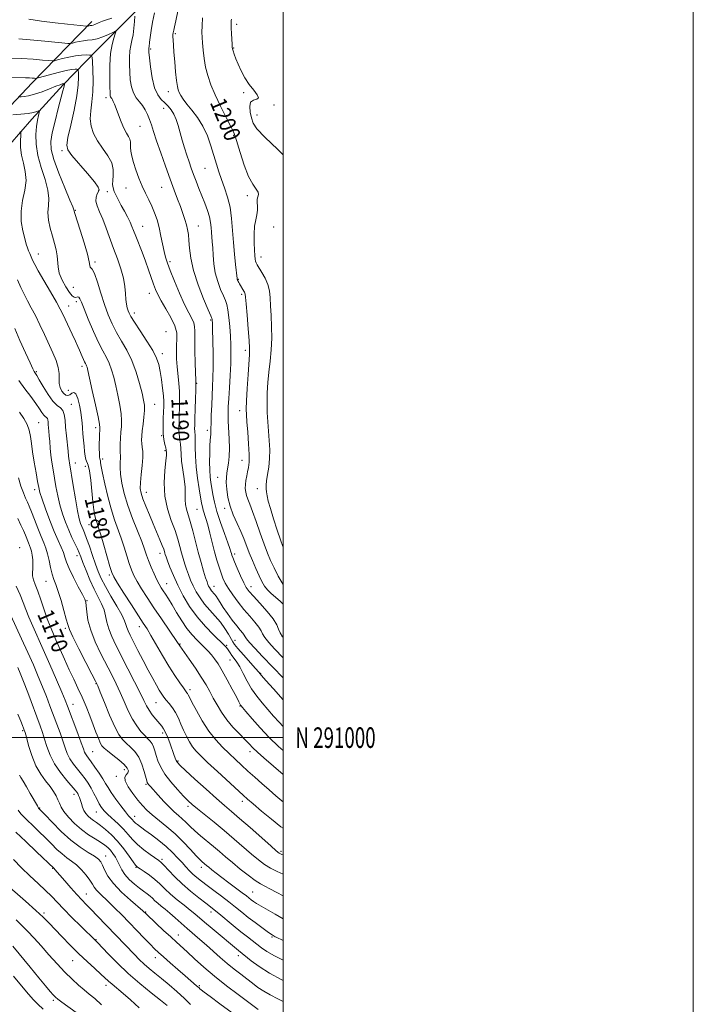
# Model space of a CAD drawing. Extents: x 2067300 to 2070200, y 289800 to 292700.
# Drawn here: x 2069872 to 2070200, y 290870 to 291350 of the extents above; entities that cross this region are included whole.
import ezdxf
from ezdxf.enums import TextEntityAlignment as Align

# ---------------------------------------------------------------- set-up
doc = ezdxf.new("R2010")
doc.units = 0
doc.header["$MEASUREMENT"] = 0
for name, color, linetype, lineweight in [('BREAKLINE DTM HARD', 7, 'Continuous', 0), ('CONTOUR INDEX', 41, 'Continuous', 13), ('CONTOUR INDEX LABEL', 244, 'Continuous', 0), ('CONTOUR INTERMEDIATE', 44, 'Continuous', 0), ('GRID LINE', 7, 'Continuous', 0), ('GRID TEXT', 7, 'Continuous', 0), ('SPOT ELEVATION DTM', 2, 'Continuous', 13)]:
    doc.layers.add(name, color=color, linetype=linetype, lineweight=lineweight)
doc.styles.add('Style-WORKING', font='WORKING.shx')

msp = doc.modelspace()

# ---------------------------------------------------------------- linework, layer by layer
at = {"layer": 'BREAKLINE DTM HARD'}
for points in [[(2069932.17, 291357.84, 1195.02), (2069920.35, 291346.06, 1192.22), (2069909.52, 291335.26, 1190.79), (2069892.78, 291318.08, 1185.83), (2069877.51, 291301.38, 1183.37), (2069861.26, 291282.73, 1179.19)], [(2069906.77, 291348.89, 1194.55), (2069877.72, 291318.94, 1187.48), (2069859.01, 291299.3, 1183.2)]]:
    msp.add_polyline3d(points, dxfattribs=at)
at = {"layer": 'CONTOUR INDEX', "flags": 128}
for points, elevation in [([(2069960.775, 291350.689), (2069960.516, 291346.73), (2069960.429, 291343.704), (2069960.506, 291341.171), (2069960.708, 291338.432), (2069961.017, 291334.965), (2069961.493, 291330.944), (2069962.213, 291326.714), (2069963.263, 291322.51), (2069964.763, 291318.106), (2069966.843, 291313.166), (2069969.507, 291307.573), (2069972.263, 291302.108), (2069974.495, 291297.77), (2069975.795, 291295.137), (2069976.585, 291293.081), (2069979.005, 291284.997), (2069980.978, 291278.948), (2069983.127, 291273.433), (2069985.168, 291269.626), (2069986.819, 291267.282), (2069987.801, 291265.797), (2069987.96, 291264.636), (2069987.646, 291263.531), (2069987.338, 291262.282), (2069987.378, 291260.735), (2069987.572, 291258.924), (2069987.594, 291256.93), (2069987.219, 291254.778), (2069986.631, 291252.26), (2069986.119, 291249.11), (2069985.901, 291245.223), (2069985.924, 291241.127), (2069986.068, 291237.51), (2069986.234, 291234.899), (2069986.408, 291233.179), (2069986.597, 291232.075), (2069986.842, 291231.284), (2069987.313, 291230.393), (2069989.645, 291226.689), (2069991.254, 291223.812), (2069992.588, 291220.71), (2069993.319, 291217.633), (2069993.627, 291214.326), (2069993.821, 291210.409), (2069994.123, 291205.624), (2069994.409, 291200.212), (2069994.47, 291194.539), (2069994.164, 291188.913), (2069993.621, 291183.42), (2069993.037, 291178.089), (2069992.58, 291172.942), (2069992.296, 291167.969), (2069992.205, 291163.152), (2069992.309, 291158.467), (2069992.56, 291153.871), (2069993.241, 291144.774), (2069993.462, 291140.295), (2069993.412, 291135.953), (2069993.008, 291131.844), (2069992.434, 291128.173), (2069991.937, 291125.174), (2069991.71, 291122.972), (2069991.728, 291121.279), (2069991.907, 291119.701), (2069992.209, 291117.837), (2069992.771, 291115.27), (2069993.772, 291111.572), (2069995.299, 291106.577), (2069997.059, 291101.145), (2069998.664, 291096.391), (2069999.854, 291093.096), (2070000, 291092.747)], 1200), ([(2069865.71, 291331.031), (2069872.394, 291330.802), (2069878.145, 291330.479), (2069882.644, 291330.129), (2069885.736, 291329.842), (2069887.452, 291329.702), (2069888.551, 291329.782), (2069889.974, 291330.148), (2069892.411, 291330.818), (2069895.544, 291331.595), (2069898.801, 291332.232), (2069901.688, 291332.547), (2069904.003, 291332.613), (2069905.623, 291332.572), (2069906.495, 291332.421), (2069906.858, 291331.586), (2069907.023, 291329.352), (2069907.218, 291325.281), (2069907.34, 291320.047), (2069907.204, 291314.604), (2069906.719, 291309.716), (2069906.18, 291305.406), (2069905.977, 291301.507), (2069906.433, 291297.861), (2069907.611, 291294.333), (2069909.508, 291290.793), (2069912.007, 291287.155), (2069914.542, 291283.509), (2069916.432, 291279.984), (2069917.201, 291276.71), (2069917.182, 291273.799), (2069916.911, 291271.361), (2069916.84, 291269.435), (2069917.076, 291267.778), (2069917.643, 291266.078), (2069918.545, 291264.08), (2069919.729, 291261.769), (2069921.121, 291259.187), (2069922.632, 291256.413), (2069924.103, 291253.662), (2069925.356, 291251.184), (2069926.293, 291249.097), (2069927.126, 291246.992), (2069928.148, 291244.325), (2069931.225, 291236.49), (2069932.901, 291232.089), (2069934.399, 291227.931), (2069936.803, 291221.007), (2069937.794, 291218.367), (2069938.948, 291215.824), (2069940.593, 291212.811), (2069942.891, 291208.955), (2069945.333, 291204.677), (2069947.236, 291200.592), (2069948.113, 291197.15), (2069948.237, 291194.14), (2069948.073, 291191.182), (2069948.006, 291187.968), (2069948.104, 291184.47), (2069948.355, 291180.729), (2069949.126, 291172.735), (2069949.425, 291168.635), (2069949.539, 291164.581), (2069949.504, 291160.692), (2069949.388, 291157.094), (2069949.259, 291153.892), (2069949.184, 291151.11), (2069949.232, 291148.75), (2069949.44, 291146.769), (2069949.722, 291144.955), (2069949.962, 291143.054), (2069950.09, 291140.824), (2069950.222, 291138.085), (2069950.519, 291134.675), (2069951.077, 291130.549), (2069951.714, 291126.153), (2069952.185, 291122.051), (2069952.329, 291118.675), (2069952.33, 291115.918), (2069952.462, 291113.537), (2069952.938, 291111.255), (2069954.761, 291105.252), (2069955.949, 291100.779), (2069957.244, 291095.61), (2069958.605, 291090.297), (2069959.974, 291085.349), (2069961.229, 291081.108), (2069962.233, 291077.877), (2069962.896, 291075.83), (2069963.323, 291074.639), (2069963.668, 291073.852), (2069964.061, 291073.094), (2069964.536, 291072.313), (2069965.104, 291071.533), (2069966.516, 291069.908), (2069967.316, 291068.876), (2069968.183, 291067.55), (2069969.282, 291065.788), (2069970.817, 291063.438), (2069972.891, 291060.463), (2069975.209, 291057.285), (2069977.377, 291054.442), (2069979.077, 291052.346), (2069980.288, 291050.916), (2069981.064, 291049.947), (2069981.547, 291049.186), (2069982.221, 291048.179), (2069983.656, 291046.424), (2069986.289, 291043.53), (2069990.03, 291039.561), (2070000, 291029.056)], 1190), ([(2069870.504, 291223.012), (2069872.121, 291219.383), (2069873.717, 291216.019), (2069875.398, 291212.785), (2069877.214, 291209.416), (2069879.199, 291205.613), (2069881.362, 291201.193), (2069883.598, 291196.442), (2069887.753, 291187.484), (2069889.35, 291183.668), (2069890.378, 291180.303), (2069890.746, 291177.366), (2069890.77, 291174.8), (2069890.867, 291172.533), (2069891.355, 291170.526), (2069892.161, 291168.852), (2069893.113, 291167.614), (2069894.072, 291166.895), (2069895.023, 291166.705), (2069895.986, 291167.036), (2069896.972, 291167.746), (2069897.97, 291168.172), (2069898.962, 291167.515), (2069899.917, 291165.259), (2069900.755, 291162.006), (2069901.385, 291158.637), (2069901.753, 291155.818), (2069901.96, 291153.359), (2069902.147, 291150.855), (2069902.416, 291148.01), (2069902.729, 291144.976), (2069903.01, 291142.016), (2069903.215, 291139.364), (2069903.428, 291137.144), (2069903.767, 291135.451), (2069904.973, 291132.675), (2069905.641, 291129.924), (2069906.22, 291125.396), (2069907.207, 291114.821), (2069907.696, 291110.946), (2069908.2, 291108.2), (2069908.717, 291106.184), (2069909.275, 291104.435), (2069910.011, 291102.232), (2069911.095, 291098.792), (2069912.6, 291093.703), (2069915.592, 291083.303), (2069916.488, 291080.406), (2069917.469, 291078.275), (2069919.278, 291075.317), (2069922.375, 291070.452), (2069926.089, 291064.653), (2069929.471, 291059.411), (2069931.845, 291055.762), (2069933.642, 291052.943), (2069935.571, 291049.74), (2069941.206, 291040.026), (2069944.336, 291034.806), (2069947.204, 291030.308), (2069949.619, 291026.744), (2069951.424, 291024.202), (2069953.111, 291021.907), (2069953.412, 291021.451), (2069953.694, 291020.899), (2069954.289, 291019.69), (2069955.547, 291017.229), (2069957.708, 291013.172), (2069960.566, 291008.186), (2069963.803, 291003.191), (2069967.142, 290998.914), (2069970.46, 290995.325), (2069973.67, 290992.202), (2069976.729, 290989.333), (2069979.747, 290986.553), (2069982.876, 290983.707), (2069986.219, 290980.688), (2069989.683, 290977.584), (2069993.125, 290974.529), (2069996.401, 290971.666), (2069999.35, 290969.174), (2070000, 290968.662)], 1180), ([(2069870.615, 291106.748), (2069872.168, 291103.492), (2069873.379, 291100.906), (2069874.377, 291098.58), (2069875.872, 291094.825), (2069876.408, 291093.528), (2069876.854, 291092.331), (2069877.256, 291090.862), (2069877.64, 291088.866), (2069877.931, 291086.561), (2069878.034, 291084.286), (2069877.909, 291082.295), (2069877.749, 291080.518), (2069877.805, 291078.801), (2069878.275, 291076.95), (2069879.153, 291074.61), (2069880.377, 291071.388), (2069881.869, 291067.088), (2069883.47, 291062.322), (2069885.001, 291057.898), (2069886.351, 291054.365), (2069887.69, 291051.215), (2069889.255, 291047.677), (2069893.43, 291038.155), (2069895.718, 291033.104), (2069897.911, 291028.484), (2069899.997, 291024.138), (2069901.998, 291019.761), (2069903.924, 291015.154), (2069905.73, 291010.548), (2069907.361, 291006.28), (2069908.767, 291002.635), (2069909.942, 290999.708), (2069910.887, 290997.54), (2069911.678, 290996.082), (2069912.693, 290994.907), (2069914.387, 290993.494), (2069917.009, 290991.484), (2069919.985, 290989.154), (2069922.537, 290986.943), (2069924.05, 290985.195), (2069924.566, 290983.875), (2069924.289, 290982.853), (2069923.508, 290981.95), (2069922.843, 290980.783), (2069922.999, 290978.923), (2069924.45, 290976.112), (2069926.755, 290972.796), (2069929.243, 290969.598), (2069931.431, 290966.97), (2069933.578, 290964.692), (2069936.132, 290962.379), (2069943.237, 290956.603), (2069947.3, 290953.065), (2069951.285, 290949.184), (2069954.857, 290945.44), (2069957.674, 290942.413), (2069959.51, 290940.512), (2069960.598, 290939.481), (2069962.652, 290937.74), (2069963.714, 290936.86), (2069965.256, 290935.616), (2069967.373, 290933.952), (2069970.146, 290931.83), (2069973.538, 290929.289), (2069980.045, 290924.439), (2069982.089, 290922.877), (2069984.451, 290921.014), (2069985.577, 290920.173), (2069987.104, 290919.152), (2069989.32, 290917.822), (2069996.082, 290914.047), (2070000, 290911.781)], 1170), ([(2069871.435, 290981.74), (2069872.177, 290980.6), (2069873.319, 290978.78), (2069874.941, 290976.012), (2069876.753, 290972.823), (2069880.206, 290966.722), (2069880.82, 290965.701), (2069880.942, 290965.535), (2069881.25, 290965.227), (2069882.051, 290964.388), (2069883.983, 290962.34), (2069887.387, 290958.756), (2069891.801, 290954.334), (2069896.562, 290950.028), (2069901.069, 290946.601), (2069904.969, 290944.055), (2069907.975, 290942.204), (2069909.918, 290940.819), (2069911.111, 290939.518), (2069911.988, 290937.877), (2069912.991, 290935.555), (2069914.591, 290932.536), (2069917.267, 290928.883), (2069921.233, 290924.766), (2069925.64, 290920.762), (2069931.688, 290915.558), (2069933.27, 290914.115), (2069938.157, 290909.475), (2069941.752, 290906.087), (2069945.195, 290902.873), (2069947.954, 290900.343), (2069953.219, 290895.572), (2069956.852, 290892.254), (2069961.35, 290888.247), (2069966.625, 290883.783), (2069972.455, 290879.146), (2069978.09, 290874.842), (2069987.814, 290867.577)], 1160), ([(2069869.815, 290911.162), (2069872.529, 290908.583), (2069875.405, 290905.682), (2069878.553, 290902.345), (2069882.029, 290898.528), (2069885.841, 290894.26), (2069889.784, 290889.875), (2069893.606, 290885.782), (2069897.094, 290882.304), (2069900.216, 290879.436), (2069902.98, 290877.088), (2069905.481, 290875.081), (2069908.151, 290872.874), (2069911.51, 290869.837)], 1150)]:
    msp.add_lwpolyline(points, dxfattribs=dict(at, elevation=elevation))
at = {"layer": 'CONTOUR INTERMEDIATE', "flags": 128}
for points, elevation in [([(2069937.259, 291353.048), (2069936.324, 291348.625), (2069935.635, 291344.497), (2069935.166, 291341.111), (2069934.888, 291338.79), (2069934.664, 291336.53), (2069934.598, 291336.029), (2069934.498, 291335.458), (2069934.491, 291335.053), (2069934.583, 291333.892), (2069934.852, 291331.27), (2069935.367, 291326.819), (2069936.182, 291321.51), (2069937.344, 291316.646), (2069938.862, 291313.217), (2069940.591, 291310.956), (2069942.348, 291309.28), (2069943.978, 291307.675), (2069945.438, 291305.9), (2069946.712, 291303.784), (2069947.804, 291301.195), (2069948.798, 291298.159), (2069950.867, 291291.043), (2069951.985, 291287.281), (2069953.09, 291283.71), (2069954.145, 291280.5), (2069955.2, 291277.485), (2069956.331, 291274.415), (2069957.592, 291271.099), (2069958.958, 291267.58), (2069961.807, 291260.345), (2069963.085, 291256.879), (2069964.061, 291253.712), (2069964.629, 291250.949), (2069964.908, 291248.504), (2069965.072, 291246.247), (2069965.468, 291241.576), (2069965.664, 291238.623), (2069965.853, 291234.977), (2069966.202, 291230.83), (2069966.917, 291226.466), (2069968.116, 291222.18), (2069969.554, 291218.302), (2069970.896, 291215.171), (2069971.885, 291212.933), (2069972.577, 291210.953), (2069973.103, 291208.402), (2069973.572, 291204.695), (2069973.979, 291200.232), (2069974.296, 291195.655), (2069974.495, 291191.408), (2069974.553, 291187.131), (2069974.447, 291182.265), (2069974.177, 291176.496), (2069973.825, 291170.487), (2069973.493, 291165.145), (2069973.272, 291161.086), (2069973.192, 291157.753), (2069973.27, 291154.296), (2069973.731, 291145.468), (2069973.828, 291140.955), (2069973.671, 291137.011), (2069973.333, 291133.709), (2069972.93, 291131.032), (2069972.572, 291128.878), (2069972.333, 291126.809), (2069972.281, 291124.305), (2069972.489, 291120.985), (2069973.067, 291117.032), (2069974.133, 291112.769), (2069975.727, 291108.487), (2069977.585, 291104.352), (2069979.366, 291100.495), (2069980.826, 291096.982), (2069983.446, 291090.07), (2069985.011, 291086.225), (2069986.679, 291082.361), (2069988.255, 291078.885), (2069989.617, 291076.1), (2069990.924, 291073.875), (2069992.409, 291071.973), (2069994.243, 291070.178), (2069998.604, 291066.426), (2070000, 291065.094)], 1196), ([(2069948.707, 291353.899), (2069947.707, 291349.14), (2069947.061, 291346.227), (2069946.697, 291344.751), (2069946.498, 291344.01), (2069946.37, 291343.387), (2069946.297, 291342.614), (2069946.287, 291341.508), (2069946.347, 291339.87), (2069946.499, 291337.437), (2069946.765, 291333.931), (2069947.153, 291329.29), (2069947.607, 291324.33), (2069948.056, 291320.083), (2069948.457, 291317.3), (2069948.872, 291315.598), (2069949.388, 291314.31), (2069950.114, 291312.859), (2069951.243, 291311.029), (2069952.989, 291308.69), (2069955.448, 291305.738), (2069958.256, 291302.157), (2069960.931, 291297.954), (2069963.097, 291293.209), (2069964.803, 291288.28), (2069967.448, 291279.467), (2069968.668, 291275.681), (2069969.989, 291271.906), (2069971.475, 291267.851), (2069972.941, 291263.386), (2069974.137, 291258.426), (2069974.896, 291252.937), (2069975.361, 291247.11), (2069975.758, 291241.192), (2069976.251, 291235.479), (2069976.773, 291230.474), (2069977.54, 291223.685), (2069977.587, 291223.375), (2069977.648, 291223.163), (2069977.744, 291222.926), (2069977.882, 291222.636), (2069978.076, 291222.26), (2069978.358, 291221.749), (2069978.765, 291221.047), (2069980.911, 291217.553), (2069981.212, 291217.031), (2069981.398, 291216.606), (2069981.507, 291216.059), (2069981.64, 291214.609), (2069981.916, 291211.334), (2069982.404, 291205.761), (2069982.967, 291199.21), (2069983.414, 291193.453), (2069983.599, 291189.677), (2069983.534, 291186.722), (2069982.887, 291176.891), (2069982.475, 291170.033), (2069982.155, 291164.036), (2069982.021, 291160.106), (2069982.086, 291157.235), (2069982.343, 291153.862), (2069982.754, 291148.898), (2069983.175, 291143.161), (2069983.43, 291137.944), (2069983.39, 291134.213), (2069983.114, 291131.64), (2069982.703, 291129.57), (2069982.259, 291127.478), (2069981.868, 291125.347), (2069981.614, 291123.29), (2069981.568, 291121.389), (2069981.748, 291119.613), (2069982.161, 291117.903), (2069982.824, 291116.111), (2069983.797, 291113.747), (2069985.153, 291110.233), (2069986.91, 291105.258), (2069988.857, 291099.579), (2069990.731, 291094.22), (2069992.353, 291089.923), (2069993.891, 291086.311), (2069995.6, 291082.729), (2069997.663, 291078.719), (2070000, 291074.596)], 1198), ([(2069875.987, 291350.043), (2069882.131, 291349.013), (2069888.875, 291348.168), (2069894.904, 291347.523), (2069904.195, 291346.594), (2069904.538, 291346.583), (2069904.74, 291346.625), (2069905.037, 291346.705), (2069905.432, 291346.799), (2069905.872, 291346.874), (2069906.321, 291346.917), (2069906.818, 291346.978), (2069907.425, 291347.126), (2069908.197, 291347.411), (2069910.398, 291348.366), (2069911.924, 291349.001), (2069913.905, 291349.736), (2069916.515, 291350.572)], 1194), ([(2069927.735, 291351.517), (2069927.559, 291348.922), (2069927.273, 291345.657), (2069926.852, 291342.403), (2069926.3, 291339.66), (2069925.728, 291337.183), (2069925.276, 291334.541), (2069925.051, 291331.411), (2069925.041, 291327.888), (2069925.199, 291324.174), (2069925.51, 291320.477), (2069926.067, 291317.03), (2069926.994, 291314.073), (2069928.348, 291311.751), (2069929.933, 291309.828), (2069931.487, 291307.975), (2069932.803, 291305.925), (2069933.9, 291303.659), (2069934.851, 291301.217), (2069935.758, 291298.55), (2069936.832, 291295.242), (2069938.313, 291290.788), (2069940.341, 291284.924), (2069942.67, 291278.363), (2069944.956, 291272.062), (2069946.924, 291266.771), (2069948.57, 291262.409), (2069949.96, 291258.685), (2069951.146, 291255.362), (2069952.131, 291252.398), (2069952.904, 291249.804), (2069953.464, 291247.51), (2069953.852, 291245.142), (2069954.117, 291242.244), (2069954.371, 291238.428), (2069954.96, 291233.562), (2069956.294, 291227.577), (2069958.583, 291220.637), (2069961.249, 291213.823), (2069963.516, 291208.448), (2069964.803, 291205.445), (2069965.308, 291204.234), (2069965.418, 291203.855), (2069965.464, 291203.373), (2069965.525, 291201.953), (2069965.617, 291198.783), (2069965.745, 291193.418), (2069965.86, 291186.869), (2069965.898, 291180.514), (2069965.815, 291175.371), (2069965.637, 291171.026), (2069965.411, 291166.706), (2069965.179, 291161.897), (2069964.98, 291157.125), (2069964.849, 291153.172), (2069964.805, 291150.594), (2069964.8, 291149.03), (2069964.77, 291147.891), (2069964.516, 291144.849), (2069964.352, 291142.201), (2069964.218, 291138.509), (2069964.161, 291134.314), (2069964.228, 291130.338), (2069964.454, 291127.102), (2069964.806, 291124.342), (2069965.24, 291121.594), (2069965.75, 291118.444), (2069966.502, 291114.671), (2069967.706, 291110.106), (2069969.456, 291104.761), (2069971.392, 291099.395), (2069973.039, 291094.951), (2069974.045, 291092.115), (2069974.54, 291090.556), (2069974.775, 291089.686), (2069974.996, 291088.93), (2069975.421, 291087.777), (2069976.263, 291085.726), (2069977.64, 291082.512), (2069979.28, 291078.797), (2069980.817, 291075.474), (2069982.045, 291073.143), (2069983.406, 291071.229), (2069985.503, 291068.866), (2069988.679, 291065.46), (2069992.231, 291061.524), (2069995.199, 291057.847), (2069996.902, 291055.023), (2069997.777, 291052.871), (2069998.543, 291051.016), (2069999.784, 291049.131), (2070000, 291048.878)], 1194), ([(2069974.795, 291349.95), (2069974.672, 291349.389), (2069974.63, 291348.688), (2069974.605, 291347.536), (2069974.644, 291345.699), (2069974.776, 291343.099), (2069974.955, 291340.267), (2069975.12, 291337.891), (2069975.234, 291336.438), (2069975.379, 291335.518), (2069975.664, 291334.523), (2069976.184, 291332.955), (2069976.992, 291330.77), (2069978.126, 291328.032), (2069979.612, 291324.846), (2069981.413, 291321.475), (2069983.478, 291318.223), (2069985.655, 291315.372), (2069987.391, 291313.124), (2069988.032, 291311.661), (2069987.195, 291311.01), (2069985.583, 291310.568), (2069984.172, 291309.577), (2069983.706, 291307.509), (2069983.996, 291304.755), (2069984.623, 291301.937), (2069985.416, 291299.423), (2069987.193, 291296.569), (2069991.021, 291292.478), (2069997.352, 291286.594), (2070000, 291283.927)], 1202), ([(2069871.108, 291340.44), (2069874.801, 291340.128), (2069880.449, 291339.611), (2069892.098, 291338.494), (2069895.089, 291338.219), (2069896.452, 291338.191), (2069897.357, 291338.386), (2069898.734, 291338.761), (2069900.568, 291339.194), (2069902.607, 291339.542), (2069904.668, 291339.733), (2069906.849, 291339.958), (2069909.317, 291340.477), (2069912.125, 291341.447), (2069914.863, 291342.61), (2069917.009, 291343.606), (2069918.167, 291344.108), (2069918.455, 291343.921), (2069918.122, 291342.886), (2069917.416, 291340.849), (2069916.594, 291337.679), (2069915.915, 291333.25), (2069915.571, 291327.657), (2069915.493, 291321.87), (2069915.547, 291317.078), (2069915.624, 291314.158), (2069915.727, 291312.735), (2069915.882, 291312.121), (2069916.113, 291311.721), (2069916.415, 291311.315), (2069916.775, 291310.775), (2069917.2, 291309.949), (2069917.77, 291308.597), (2069918.58, 291306.456), (2069919.688, 291303.419), (2069920.989, 291299.998), (2069922.339, 291296.86), (2069923.595, 291294.513), (2069924.631, 291292.83), (2069925.321, 291291.523), (2069925.599, 291290.328), (2069925.631, 291289.06), (2069925.639, 291287.556), (2069925.82, 291285.664), (2069926.27, 291283.263), (2069927.056, 291280.244), (2069928.216, 291276.583), (2069929.662, 291272.599), (2069931.272, 291268.701), (2069932.933, 291265.195), (2069934.557, 291261.981), (2069936.058, 291258.861), (2069937.375, 291255.651), (2069938.524, 291252.226), (2069939.541, 291248.476), (2069940.458, 291244.39), (2069942.012, 291236.801), (2069942.701, 291234.003), (2069943.596, 291231.236), (2069944.997, 291227.554), (2069947.081, 291222.36), (2069949.543, 291216.467), (2069951.956, 291211.038), (2069953.959, 291206.974), (2069955.452, 291204.123), (2069956.401, 291202.07), (2069956.821, 291200.317), (2069956.906, 291198.037), (2069956.902, 291194.315), (2069956.997, 291188.673), (2069957.167, 291182.361), (2069957.441, 291173.902), (2069957.47, 291171.832), (2069957.426, 291169.246), (2069957.317, 291165.023), (2069957.174, 291159.978), (2069957.034, 291155.408), (2069956.929, 291152.308), (2069956.879, 291150.454), (2069956.898, 291149.316), (2069957.103, 291147.078), (2069957.18, 291144.92), (2069957.196, 291141.513), (2069957.279, 291137.057), (2069957.595, 291131.901), (2069958.242, 291126.442), (2069959.052, 291121.283), (2069960.284, 291114.257), (2069960.642, 291112.409), (2069961.033, 291110.895), (2069962.347, 291106.835), (2069963.263, 291103.708), (2069964.317, 291099.641), (2069965.452, 291095.056), (2069966.602, 291090.514), (2069967.71, 291086.476), (2069968.756, 291083.012), (2069969.731, 291080.095), (2069970.669, 291077.635), (2069971.779, 291075.296), (2069973.314, 291072.68), (2069975.448, 291069.508), (2069978.042, 291065.983), (2069980.875, 291062.428), (2069983.71, 291059.132), (2069986.238, 291056.249), (2069988.132, 291053.897), (2069989.224, 291052.104), (2069989.999, 291050.525), (2069991.1, 291048.72), (2069993.036, 291046.33), (2069995.782, 291043.322), (2070000, 291038.867)], 1192), ([(2069862.687, 291321.654), (2069874.383, 291321.447), (2069876.295, 291321.392), (2069877.711, 291321.322), (2069878.724, 291321.249), (2069879.374, 291321.19), (2069879.815, 291321.185), (2069880.649, 291321.372), (2069886.057, 291322.876), (2069890.274, 291324.006), (2069894.168, 291324.955), (2069896.898, 291325.463), (2069898.556, 291325.625), (2069899.463, 291325.621), (2069899.917, 291325.543), (2069900.106, 291325.108), (2069900.192, 291323.946), (2069900.261, 291321.695), (2069900.102, 291318.049), (2069899.426, 291312.71), (2069898.084, 291305.707), (2069896.47, 291298.358), (2069895.12, 291292.308), (2069894.531, 291288.655), (2069895.065, 291286.317), (2069897.047, 291283.669), (2069904.611, 291274.828), (2069908.029, 291270.737), (2069909.881, 291268.248), (2069910.388, 291266.934), (2069910.062, 291266.025), (2069909.393, 291264.876), (2069908.796, 291263.344), (2069908.665, 291261.412), (2069909.284, 291259.045), (2069910.499, 291256.134), (2069912.045, 291252.551), (2069913.706, 291248.238), (2069917.285, 291238.316), (2069919.185, 291233.238), (2069920.922, 291228.355), (2069922.224, 291223.835), (2069922.913, 291219.822), (2069923.192, 291216.362), (2069923.357, 291213.479), (2069923.645, 291211.172), (2069924.04, 291209.362), (2069924.465, 291207.946), (2069924.931, 291206.723), (2069925.799, 291205.103), (2069927.52, 291202.393), (2069930.328, 291198.188), (2069933.596, 291193.229), (2069936.479, 291188.541), (2069938.344, 291184.855), (2069939.4, 291181.728), (2069940.065, 291178.42), (2069940.672, 291174.432), (2069941.22, 291170.221), (2069941.623, 291166.484), (2069941.82, 291163.683), (2069941.841, 291161.349), (2069941.742, 291158.779), (2069941.588, 291155.476), (2069941.489, 291151.767), (2069941.566, 291148.183), (2069941.891, 291145.171), (2069942.342, 291142.833), (2069942.745, 291141.187), (2069942.972, 291140.204), (2069943.063, 291139.667), (2069943.102, 291139.316), (2069943.136, 291138.816), (2069943.083, 291137.541), (2069942.822, 291134.793), (2069942.337, 291130.132), (2069942.013, 291124.149), (2069942.338, 291117.695), (2069943.622, 291111.505), (2069945.468, 291105.852), (2069947.303, 291100.893), (2069948.682, 291096.723), (2069949.675, 291093.196), (2069950.481, 291090.107), (2069951.27, 291087.27), (2069952.086, 291084.591), (2069952.941, 291081.997), (2069953.859, 291079.419), (2069954.904, 291076.785), (2069956.149, 291074.028), (2069957.664, 291071.106), (2069959.495, 291068.091), (2069961.686, 291065.083), (2069964.228, 291062.15), (2069966.903, 291059.238), (2069969.442, 291056.261), (2069971.615, 291053.21), (2069973.344, 291050.378), (2069975.428, 291046.647), (2069976.36, 291045.324), (2069978.006, 291043.368), (2069980.729, 291040.279), (2069986.562, 291033.716), (2069988.199, 291031.829), (2069989.538, 291030.263), (2069991.649, 291027.845), (2069995.237, 291023.808), (2070000, 291018.477)], 1188), ([(2069871.457, 291312.174), (2069872.316, 291312.227), (2069873.742, 291312.359), (2069875.908, 291312.715), (2069878.843, 291313.464), (2069882.455, 291314.687), (2069886.164, 291316.1), (2069889.268, 291317.329), (2069891.246, 291318.087), (2069892.297, 291318.453), (2069892.799, 291318.593), (2069893.076, 291318.651), (2069893.339, 291318.665), (2069893.354, 291318.631), (2069893.365, 291318.36), (2069893.347, 291318.05), (2069893.278, 291317.566), (2069893.106, 291316.757), (2069892.674, 291315.047), (2069890.41, 291306.524), (2069888.82, 291300.394), (2069887.457, 291294.727), (2069886.714, 291290.429), (2069886.865, 291286.563), (2069888.152, 291281.731), (2069890.627, 291275.071), (2069893.57, 291267.858), (2069896.073, 291261.901), (2069897.453, 291258.535), (2069897.944, 291257.204), (2069898.071, 291256.555), (2069898.445, 291255.34), (2069901.087, 291247.182), (2069903.028, 291241.009), (2069904.627, 291235.481), (2069905.448, 291231.865), (2069905.729, 291229.954), (2069905.876, 291229.171), (2069906.238, 291228.872), (2069906.923, 291228.16), (2069907.982, 291226.069), (2069909.428, 291221.973), (2069911.138, 291216.598), (2069912.948, 291211.007), (2069914.752, 291206.036), (2069916.649, 291201.612), (2069918.795, 291197.436), (2069921.27, 291193.217), (2069923.869, 291188.709), (2069926.317, 291183.676), (2069928.381, 291178.054), (2069930.014, 291172.478), (2069931.217, 291167.755), (2069931.995, 291164.418), (2069932.378, 291161.9), (2069932.406, 291159.362), (2069932.136, 291156.196), (2069931.714, 291152.725), (2069931.304, 291149.506), (2069931.044, 291146.961), (2069930.966, 291144.966), (2069931.071, 291143.263), (2069931.329, 291141.565), (2069931.571, 291139.465), (2069931.593, 291136.53), (2069931.27, 291132.541), (2069930.787, 291128.155), (2069930.405, 291124.243), (2069930.355, 291121.394), (2069930.741, 291119.056), (2069931.634, 291116.392), (2069933.055, 291112.787), (2069934.818, 291108.521), (2069936.687, 291104.096), (2069939.953, 291096.408), (2069941.09, 291093.644), (2069941.784, 291091.811), (2069942.151, 291090.676), (2069942.357, 291089.917), (2069942.566, 291089.191), (2069942.942, 291088.073), (2069943.649, 291086.118), (2069944.822, 291083.007), (2069946.485, 291078.931), (2069948.63, 291074.204), (2069951.258, 291069.126), (2069954.385, 291063.935), (2069958.036, 291058.852), (2069962.12, 291054.119), (2069966.093, 291050.051), (2069971.271, 291045.114), (2069972.311, 291044.055), (2069972.911, 291043.283), (2069974.182, 291041.262), (2069975.041, 291040.012), (2069976.115, 291038.613), (2069977.398, 291036.847), (2069978.872, 291034.445), (2069980.532, 291031.251), (2069982.424, 291027.559), (2069984.609, 291023.778), (2069987.114, 291020.231), (2069989.832, 291016.902), (2069995.371, 291010.532), (2069998.074, 291007.48), (2070000, 291005.428)], 1186), ([(2069868.192, 291303.395), (2069872.072, 291303.736), (2069875.683, 291304.152), (2069878.26, 291304.614), (2069879.867, 291305.053), (2069880.774, 291305.393), (2069881.218, 291305.538), (2069881.31, 291305.325), (2069881.127, 291304.569), (2069880.752, 291303.109), (2069880.28, 291300.866), (2069879.808, 291297.783), (2069879.472, 291293.831), (2069879.549, 291289.09), (2069880.352, 291283.668), (2069882.013, 291277.759), (2069883.943, 291271.898), (2069885.372, 291266.706), (2069885.765, 291262.601), (2069885.538, 291259.182), (2069885.341, 291255.847), (2069885.68, 291252.14), (2069886.473, 291248.208), (2069887.489, 291244.345), (2069888.511, 291240.792), (2069889.373, 291237.573), (2069889.919, 291234.659), (2069890.269, 291229.291), (2069890.895, 291226.318), (2069892.281, 291222.927), (2069894.095, 291219.577), (2069895.847, 291216.878), (2069897.158, 291215.278), (2069898.083, 291214.59), (2069898.789, 291214.469), (2069899.975, 291214.687), (2069900.462, 291214.532), (2069900.92, 291213.835), (2069901.63, 291212.117), (2069902.928, 291208.849), (2069905.016, 291203.802), (2069907.555, 291197.929), (2069910.069, 291192.479), (2069912.178, 291188.38), (2069913.875, 291185.259), (2069915.25, 291182.419), (2069916.394, 291179.268), (2069917.415, 291175.638), (2069918.424, 291171.464), (2069919.48, 291166.785), (2069920.432, 291162.048), (2069921.079, 291157.804), (2069921.282, 291154.432), (2069921.166, 291151.62), (2069920.918, 291148.882), (2069920.698, 291145.889), (2069920.557, 291142.93), (2069920.52, 291140.451), (2069920.588, 291138.738), (2069920.678, 291137.452), (2069920.686, 291136.097), (2069920.561, 291134.238), (2069920.48, 291131.686), (2069920.673, 291128.313), (2069921.338, 291124.033), (2069922.537, 291118.924), (2069924.301, 291113.108), (2069926.575, 291106.813), (2069928.978, 291100.694), (2069931.044, 291095.513), (2069932.452, 291091.775), (2069933.448, 291088.951), (2069934.426, 291086.256), (2069935.674, 291083.12), (2069937.075, 291079.838), (2069938.411, 291076.919), (2069939.524, 291074.729), (2069940.502, 291073.054), (2069941.495, 291071.534), (2069942.644, 291069.826), (2069944.062, 291067.654), (2069945.856, 291064.76), (2069948.079, 291061.03), (2069950.576, 291056.94), (2069953.137, 291053.11), (2069955.584, 291050.02), (2069957.86, 291047.585), (2069961.799, 291043.8), (2069963.491, 291042.097), (2069965.071, 291040.347), (2069966.62, 291038.384), (2069968.306, 291035.9), (2069970.323, 291032.548), (2069972.749, 291028.205), (2069975.211, 291023.634), (2069977.223, 291019.82), (2069978.428, 291017.492), (2069979.24, 291015.891), (2069979.487, 291015.521), (2069980.203, 291014.652), (2069981.885, 291012.67), (2069984.866, 291009.186), (2069988.82, 291004.713), (2069993.259, 290999.988), (2069997.731, 290995.664), (2070000, 290993.716)], 1184), ([(2069871.563, 291295.151), (2069872.073, 291294.694), (2069872.071, 291293.353), (2069871.958, 291290.871), (2069872.004, 291287.536), (2069872.443, 291283.771), (2069873.368, 291279.903), (2069874.312, 291275.87), (2069874.67, 291271.512), (2069874.061, 291266.729), (2069873.007, 291261.659), (2069872.259, 291256.497), (2069872.367, 291251.467), (2069873.097, 291246.901), (2069874.013, 291243.158), (2069874.77, 291240.474), (2069875.373, 291238.597), (2069875.914, 291237.149), (2069876.465, 291235.823), (2069877.527, 291233.425), (2069878.051, 291232.272), (2069878.947, 291230.519), (2069880.656, 291227.443), (2069883.41, 291222.661), (2069886.608, 291217.147), (2069889.441, 291212.217), (2069891.328, 291208.801), (2069892.608, 291206.292), (2069897.228, 291196.569), (2069898.828, 291193.151), (2069899.988, 291190.593), (2069900.804, 291188.71), (2069902.101, 291185.616), (2069902.712, 291184.193), (2069903.241, 291183.026), (2069903.648, 291182.211), (2069903.951, 291181.642), (2069904.183, 291181.161), (2069904.408, 291180.482), (2069904.817, 291178.798), (2069905.632, 291175.173), (2069906.966, 291169.152), (2069908.486, 291162.195), (2069909.752, 291156.247), (2069910.431, 291152.721), (2069910.639, 291150.93), (2069910.599, 291149.661), (2069910.507, 291147.937), (2069910.423, 291145.736), (2069910.377, 291143.271), (2069910.393, 291140.77), (2069910.459, 291138.516), (2069910.558, 291136.806), (2069910.674, 291135.821), (2069910.907, 291134.779), (2069911.032, 291133.895), (2069911.317, 291132.085), (2069911.941, 291128.778), (2069913.027, 291123.673), (2069914.47, 291117.544), (2069916.111, 291111.437), (2069917.807, 291106.155), (2069921.069, 291097.152), (2069922.526, 291092.739), (2069923.839, 291088.502), (2069925.009, 291084.78), (2069926.081, 291081.763), (2069927.272, 291079.056), (2069928.845, 291076.118), (2069931.006, 291072.508), (2069933.751, 291068.196), (2069937.021, 291063.252), (2069940.663, 291057.874), (2069948.516, 291046.426), (2069949.688, 291044.646), (2069954.21, 291038.192), (2069957.209, 291033.834), (2069960.107, 291029.463), (2069962.415, 291025.721), (2069964.272, 291022.444), (2069965.974, 291019.27), (2069967.795, 291015.91), (2069969.914, 291012.371), (2069972.489, 291008.736), (2069975.563, 291005.12), (2069978.733, 291001.778), (2069981.482, 290998.997), (2069983.497, 290996.919), (2069985.269, 290995.112), (2069987.495, 290992.998), (2069990.639, 290990.188), (2070000, 290982.033)], 1182), ([(2069869.153, 291199.26), (2069871.698, 291193.519), (2069874.401, 291187.494), (2069876.653, 291182.534), (2069878.006, 291179.627), (2069878.66, 291178.327), (2069878.974, 291177.829), (2069879.294, 291177.374), (2069879.91, 291176.396), (2069881.097, 291174.377), (2069883.017, 291171.058), (2069885.379, 291167.223), (2069887.776, 291163.917), (2069889.861, 291161.879), (2069891.514, 291160.619), (2069892.674, 291159.344), (2069893.331, 291157.396), (2069893.677, 291154.667), (2069893.956, 291151.184), (2069894.352, 291147.086), (2069895.193, 291139.496), (2069895.428, 291137.201), (2069895.65, 291134.847), (2069895.795, 291133.805), (2069897.621, 291122.812), (2069898.725, 291116.339), (2069899.781, 291110.559), (2069900.621, 291106.667), (2069901.284, 291104.328), (2069901.864, 291102.825), (2069902.461, 291101.475), (2069903.197, 291099.734), (2069904.2, 291097.09), (2069905.539, 291093.25), (2069907.058, 291088.783), (2069908.542, 291084.475), (2069909.875, 291080.863), (2069911.343, 291077.498), (2069913.332, 291073.677), (2069916.042, 291068.973), (2069918.948, 291064.038), (2069921.34, 291059.795), (2069922.708, 291056.915), (2069923.351, 291055.054), (2069923.766, 291053.617), (2069924.391, 291052.041), (2069925.429, 291049.894), (2069929.222, 291042.482), (2069931.753, 291037.571), (2069934.25, 291032.797), (2069936.411, 291028.776), (2069938.2, 291025.567), (2069939.644, 291023.096), (2069940.802, 291021.245), (2069941.859, 291019.741), (2069943.029, 291018.27), (2069944.461, 291016.568), (2069946.037, 291014.557), (2069947.573, 291012.206), (2069948.934, 291009.515), (2069950.192, 291006.602), (2069951.466, 291003.613), (2069952.851, 291000.692), (2069954.338, 290997.962), (2069955.891, 290995.543), (2069957.57, 290993.428), (2069959.827, 290991.101), (2069963.207, 290987.92), (2069967.965, 290983.534), (2069980.541, 290972.033), (2069982.715, 290970.093), (2069985.404, 290967.75), (2069989.475, 290964.246), (2069994.3, 290960.21), (2069998.879, 290956.619), (2070000, 290955.858)], 1178), ([(2069871.112, 291173.917), (2069874.074, 291169.91), (2069876.936, 291166.127), (2069879.377, 291162.84), (2069881.161, 291160.266), (2069882.405, 291158.391), (2069883.314, 291157.145), (2069884.054, 291156.421), (2069884.641, 291155.974), (2069885.052, 291155.522), (2069885.285, 291154.831), (2069885.408, 291153.862), (2069885.507, 291152.627), (2069885.828, 291149.263), (2069886.011, 291146.978), (2069886.188, 291144.214), (2069886.408, 291141.072), (2069886.734, 291137.695), (2069887.213, 291134.186), (2069887.818, 291130.5), (2069889.24, 291122.305), (2069890.089, 291117.87), (2069891.127, 291113.406), (2069892.406, 291109.056), (2069893.874, 291104.903), (2069895.453, 291101.016), (2069897.05, 291097.473), (2069899.719, 291091.902), (2069900.565, 291089.985), (2069901.33, 291088.05), (2069902.363, 291085.359), (2069903.918, 291081.432), (2069905.842, 291076.802), (2069907.885, 291072.258), (2069909.814, 291068.409), (2069911.468, 291065.153), (2069912.707, 291062.21), (2069913.48, 291059.321), (2069914.101, 291056.314), (2069914.974, 291053.041), (2069916.431, 291049.335), (2069918.517, 291044.971), (2069924.372, 291033.519), (2069927.572, 291027.212), (2069930.262, 291021.81), (2069932.076, 291018.042), (2069933.356, 291015.468), (2069934.616, 291013.355), (2069936.233, 291011.139), (2069938.014, 291008.942), (2069940.826, 291005.641), (2069941.763, 291004.309), (2069942.675, 291002.54), (2069943.737, 290999.988), (2069944.865, 290997.01), (2069946.75, 290991.809), (2069947.41, 290990.047), (2069947.939, 290988.783), (2069948.506, 290987.826), (2069949.75, 290986.496), (2069952.427, 290983.992), (2069956.957, 290979.842), (2069962.415, 290974.892), (2069967.54, 290970.312), (2069971.458, 290966.911), (2069974.85, 290964.034), (2069978.785, 290960.665), (2069983.939, 290956.147), (2069993.972, 290947.245), (2069996.671, 290944.878), (2069998.131, 290943.756), (2069999.333, 290943.131), (2070000, 290942.847)], 1176), ([(2069871.482, 291158.57), (2069873.599, 291155.408), (2069875.183, 291152.526), (2069876.265, 291149.716), (2069876.914, 291146.756), (2069877.362, 291143.35), (2069877.877, 291139.187), (2069878.649, 291134.166), (2069879.535, 291129.023), (2069880.313, 291124.708), (2069880.859, 291121.799), (2069881.453, 291119.402), (2069882.472, 291116.254), (2069884.169, 291111.49), (2069886.285, 291105.83), (2069888.432, 291100.395), (2069890.287, 291096.064), (2069891.768, 291092.761), (2069892.854, 291090.169), (2069893.607, 291087.929), (2069894.403, 291085.506), (2069895.703, 291082.322), (2069897.778, 291078.072), (2069900.153, 291073.536), (2069902.168, 291069.77), (2069903.332, 291067.476), (2069903.831, 291065.962), (2069904.02, 291064.181), (2069904.251, 291061.294), (2069904.863, 291057.282), (2069906.189, 291052.331), (2069908.422, 291046.689), (2069911.198, 291040.839), (2069916.467, 291030.536), (2069918.604, 291026.222), (2069920.573, 291021.98), (2069922.506, 291017.531), (2069924.466, 291013.105), (2069926.496, 291009.059), (2069928.606, 291005.681), (2069930.666, 291002.997), (2069932.511, 291000.963), (2069934.011, 290999.488), (2069935.185, 290998.29), (2069936.09, 290997.038), (2069936.792, 290995.459), (2069937.416, 290993.517), (2069938.096, 290991.236), (2069938.989, 290988.626), (2069940.336, 290985.646), (2069942.402, 290982.239), (2069945.298, 290978.449), (2069948.534, 290974.706), (2069951.468, 290971.537), (2069953.689, 290969.267), (2069955.71, 290967.411), (2069958.273, 290965.282), (2069966.405, 290958.74), (2069971.278, 290954.725), (2069976.126, 290950.59), (2069984.65, 290943.173), (2069987.941, 290940.414), (2069990.851, 290938.227), (2069993.806, 290936.393), (2069997.101, 290934.729), (2070000, 290933.431)], 1174), ([(2069870.947, 291126.612), (2069872.126, 291122.573), (2069873.356, 291119.26), (2069874.472, 291116.672), (2069875.379, 291114.691), (2069876.253, 291112.729), (2069877.339, 291110.083), (2069878.795, 291106.307), (2069880.442, 291101.989), (2069882.017, 291097.976), (2069883.313, 291094.87), (2069884.347, 291092.285), (2069885.194, 291089.588), (2069885.929, 291086.339), (2069886.621, 291082.864), (2069887.34, 291079.682), (2069888.153, 291077.095), (2069889.126, 291074.541), (2069890.321, 291071.245), (2069891.743, 291066.748), (2069893.164, 291061.865), (2069894.296, 291057.733), (2069895.017, 291055.038), (2069895.864, 291052.673), (2069897.537, 291049.084), (2069900.453, 291043.291), (2069903.885, 291036.613), (2069906.822, 291030.943), (2069908.562, 291027.553), (2069909.636, 291025.233), (2069910.884, 291022.151), (2069912.919, 291017.041), (2069915.433, 291010.909), (2069917.892, 291005.327), (2069919.905, 291001.482), (2069921.65, 290999.027), (2069923.449, 290997.229), (2069925.522, 290995.433), (2069927.685, 290993.298), (2069929.651, 290990.56), (2069931.191, 290987.124), (2069932.303, 290983.572), (2069933.48, 290978.92), (2069933.754, 290978.075), (2069934.017, 290977.625), (2069934.441, 290977.102), (2069935.269, 290976.163), (2069939.062, 290971.931), (2069941.818, 290968.931), (2069944.562, 290966.101), (2069946.929, 290963.893), (2069948.963, 290962.138), (2069950.817, 290960.512), (2069952.645, 290958.742), (2069954.635, 290956.762), (2069956.977, 290954.559), (2069959.789, 290952.139), (2069966.004, 290947.029), (2069968.975, 290944.513), (2069971.989, 290941.926), (2069975.329, 290939.1), (2069979.14, 290935.977), (2069983.006, 290932.926), (2069986.374, 290930.419), (2069988.899, 290928.764), (2069991.066, 290927.588), (2069993.568, 290926.35), (2069996.934, 290924.616), (2070000, 290922.941)], 1172), ([(2069869.871, 291073.867), (2069871.783, 291069.621), (2069873.311, 291065.883), (2069874.64, 291062.382), (2069876.097, 291058.682), (2069877.956, 291054.38), (2069883.095, 291042.944), (2069886.311, 291035.605), (2069889.483, 291028.242), (2069892.068, 291022.16), (2069893.719, 291018.198), (2069894.859, 291015.327), (2069899.876, 291002.051), (2069901.585, 290997.456), (2069902.643, 290994.537), (2069903.231, 290992.957), (2069903.668, 290992.048), (2069904.245, 290991.201), (2069905.129, 290990.041), (2069906.459, 290988.247), (2069908.285, 290985.651), (2069910.298, 290982.673), (2069912.101, 290979.883), (2069913.442, 290977.659), (2069914.648, 290975.626), (2069916.195, 290973.219), (2069918.388, 290970.085), (2069920.863, 290966.723), (2069923.085, 290963.841), (2069924.648, 290961.967), (2069925.647, 290960.893), (2069926.307, 290960.227), (2069927.36, 290959.039), (2069928.018, 290958.399), (2069928.951, 290957.654), (2069932.639, 290954.979), (2069935.79, 290952.657), (2069939.431, 290949.856), (2069943.002, 290946.9), (2069946.055, 290944.066), (2069948.591, 290941.447), (2069950.725, 290939.09), (2069952.577, 290937.02), (2069954.292, 290935.176), (2069956.021, 290933.476), (2069957.919, 290931.823), (2069960.159, 290930.047), (2069962.916, 290927.968), (2069966.273, 290925.471), (2069969.938, 290922.728), (2069973.526, 290919.981), (2069976.764, 290917.41), (2069979.818, 290914.943), (2069982.965, 290912.445), (2069986.353, 290909.861), (2069989.604, 290907.456), (2069992.207, 290905.575), (2069993.801, 290904.458), (2069994.62, 290903.918), (2069996.102, 290903.021), (2069996.612, 290902.758), (2070000, 290901.109)], 1168), ([(2069867.193, 291059.465), (2069872.456, 291048.191), (2069875.513, 291041.533), (2069878.252, 291035.397), (2069880.636, 291029.854), (2069882.729, 291024.783), (2069884.596, 291020.059), (2069886.324, 291015.538), (2069889.689, 291006.589), (2069891.285, 291002.269), (2069892.661, 290998.372), (2069893.756, 290995.073), (2069894.799, 290992.23), (2069896.087, 290989.622), (2069897.822, 290987.073), (2069899.814, 290984.591), (2069901.776, 290982.23), (2069903.488, 290980.006), (2069904.994, 290977.79), (2069906.404, 290975.417), (2069907.8, 290972.8), (2069909.148, 290970.167), (2069910.38, 290967.826), (2069911.498, 290965.97), (2069912.753, 290964.348), (2069914.466, 290962.597), (2069919.538, 290957.988), (2069922.163, 290955.417), (2069924.414, 290952.882), (2069926.563, 290950.382), (2069929.02, 290947.874), (2069932.023, 290945.372), (2069935.124, 290943.098), (2069939.36, 290940.189), (2069940.558, 290939.204), (2069941.98, 290937.746), (2069944.176, 290935.355), (2069947.157, 290932.221), (2069950.802, 290928.7), (2069954.905, 290925.147), (2069958.933, 290921.91), (2069962.269, 290919.339), (2069964.543, 290917.604), (2069966.366, 290916.177), (2069968.595, 290914.356), (2069975.666, 290908.458), (2069979.426, 290905.375), (2069982.587, 290902.876), (2069989.525, 290897.59), (2069992.104, 290895.838), (2069995.812, 290893.702), (2070000, 290891.576)], 1166), ([(2069870.698, 291034.116), (2069871.853, 291031.331), (2069873.389, 291027.406), (2069875.473, 291021.919), (2069881.498, 291005.827), (2069882.695, 291002.488), (2069883.736, 290999.288), (2069884.87, 290995.608), (2069886.367, 290991.502), (2069888.505, 290987.195), (2069891.399, 290982.945), (2069894.499, 290979.142), (2069898.66, 290974.426), (2069899.44, 290973.43), (2069899.865, 290972.72), (2069900.289, 290971.869), (2069900.752, 290970.785), (2069901.213, 290969.453), (2069901.656, 290967.887), (2069902.169, 290966.205), (2069902.859, 290964.55), (2069903.806, 290963.046), (2069904.954, 290961.724), (2069906.214, 290960.594), (2069907.544, 290959.62), (2069909.085, 290958.576), (2069911.024, 290957.191), (2069913.482, 290955.238), (2069916.317, 290952.68), (2069919.319, 290949.522), (2069922.266, 290945.884), (2069924.877, 290942.32), (2069926.859, 290939.496), (2069928.07, 290937.855), (2069928.986, 290936.947), (2069930.237, 290936.101), (2069932.275, 290934.782), (2069934.843, 290933.013), (2069937.508, 290930.953), (2069939.962, 290928.732), (2069942.398, 290926.351), (2069945.134, 290923.78), (2069948.351, 290921.04), (2069951.69, 290918.358), (2069954.652, 290916.011), (2069956.941, 290914.142), (2069961.708, 290910.097), (2069965.336, 290907.05), (2069978.271, 290896.262), (2069984.475, 290891.319), (2069988.325, 290888.517), (2069993.349, 290885.333), (2069999.415, 290882.036), (2070000, 290881.744)], 1164), ([(2069870.707, 291011.503), (2069872.154, 291008.018), (2069873.02, 291005.842), (2069873.503, 291004.568), (2069873.809, 291003.718), (2069874.167, 291002.538), (2069874.812, 291000.204), (2069875.931, 290996.2), (2069877.516, 290991.233), (2069879.51, 290986.315), (2069881.818, 290982.248), (2069884.193, 290978.98), (2069886.35, 290976.25), (2069888.061, 290973.835), (2069889.336, 290971.677), (2069890.246, 290969.761), (2069890.919, 290968.02), (2069891.731, 290966.197), (2069893.118, 290963.983), (2069895.39, 290961.192), (2069898.358, 290958.116), (2069901.704, 290955.167), (2069905.121, 290952.677), (2069908.324, 290950.651), (2069911.034, 290949.009), (2069913.061, 290947.658), (2069914.575, 290946.424), (2069915.836, 290945.117), (2069917.048, 290943.586), (2069918.212, 290941.83), (2069919.272, 290939.889), (2069920.232, 290937.799), (2069921.33, 290935.586), (2069922.862, 290933.272), (2069925.01, 290930.907), (2069927.495, 290928.651), (2069929.926, 290926.692), (2069931.989, 290925.157), (2069933.689, 290923.932), (2069935.107, 290922.842), (2069936.34, 290921.736), (2069937.541, 290920.567), (2069938.875, 290919.313), (2069940.487, 290917.939), (2069942.424, 290916.353), (2069944.711, 290914.451), (2069947.348, 290912.174), (2069953.273, 290906.987), (2069959.48, 290901.68), (2069962.69, 290898.891), (2069969.371, 290892.923), (2069972.768, 290889.992), (2069976.136, 290887.26), (2069979.378, 290884.744), (2069982.389, 290882.431), (2069985.12, 290880.308), (2069987.756, 290878.346), (2069990.539, 290876.513), (2069993.698, 290874.736), (2069997.409, 290872.784), (2070000, 290871.379)], 1162), ([(2069870.776, 290964.671), (2069872.166, 290962.809), (2069873.54, 290961.356), (2069875.345, 290959.671), (2069877.891, 290957.275), (2069880.931, 290954.35), (2069884.079, 290951.242), (2069887.02, 290948.264), (2069889.723, 290945.578), (2069892.225, 290943.312), (2069894.575, 290941.506), (2069896.871, 290939.852), (2069899.219, 290937.953), (2069901.659, 290935.549), (2069903.953, 290932.935), (2069905.799, 290930.542), (2069907.017, 290928.681), (2069907.927, 290927.184), (2069908.975, 290925.763), (2069910.521, 290924.157), (2069915.113, 290919.859), (2069918.036, 290916.976), (2069921.303, 290913.643), (2069932.189, 290902.384), (2069935.173, 290899.325), (2069937.341, 290897.152), (2069939.238, 290895.353), (2069941.605, 290893.225), (2069944.933, 290890.29), (2069948.725, 290886.972), (2069952.238, 290883.919), (2069957.855, 290879.087), (2069959.016, 290878.032), (2069959.441, 290877.669), (2069960.118, 290877.155), (2069961.591, 290876.059), (2069964.476, 290873.89), (2069969.156, 290870.349), (2069975.096, 290865.896)], 1158), ([(2069869.654, 290953.9), (2069874.531, 290949.322), (2069879.81, 290944.311), (2069888.37, 290936.165), (2069888.741, 290935.752), (2069893.544, 290930.162), (2069896.502, 290926.756), (2069899.387, 290923.509), (2069901.796, 290920.914), (2069903.998, 290918.649), (2069906.426, 290916.19), (2069909.394, 290913.15), (2069927.558, 290894.302), (2069929.898, 290891.927), (2069932.234, 290889.705), (2069934.705, 290887.55), (2069937.465, 290885.275), (2069940.671, 290882.662), (2069944.382, 290879.581), (2069948.258, 290876.244), (2069951.865, 290872.946), (2069954.92, 290869.906)], 1156), ([(2069868.573, 290940.684), (2069872.412, 290936.608), (2069876.537, 290932.624), (2069880.584, 290928.91), (2069884.163, 290925.602), (2069887.06, 290922.73), (2069892.964, 290916.549), (2069897.049, 290912.44), (2069901.343, 290908.204), (2069908.705, 290900.965), (2069909.533, 290900.117), (2069914.698, 290894.723), (2069919.198, 290890.191), (2069924.517, 290885.167), (2069930.225, 290880.209), (2069935.703, 290875.72), (2069940.283, 290872.069), (2069943.536, 290869.432)], 1154), ([(2069864.235, 290929.283), (2069874.482, 290920.287), (2069879.446, 290915.86), (2069883.05, 290912.501), (2069885.816, 290909.736), (2069892.091, 290903.132), (2069896.126, 290898.967), (2069900.374, 290894.747), (2069904.501, 290890.862), (2069908.205, 290887.509), (2069911.186, 290884.835), (2069914.93, 290881.36), (2069916.669, 290879.819), (2069921.952, 290875.413), (2069925.623, 290872.222), (2069929.891, 290868.307)], 1152), ([(2069868.262, 290898.381), (2069876.607, 290888.169), (2069880.878, 290882.974), (2069884.144, 290879.063), (2069886.431, 290876.393), (2069887.957, 290874.671), (2069889.017, 290873.561), (2069890.205, 290872.547), (2069892.194, 290871.069), (2069899.07, 290866.11)], 1148), ([(2069868.551, 290883.779), (2069872.486, 290879.012), (2069875.888, 290874.947), (2069878.33, 290872.182), (2069880.401, 290870.084), (2069882.941, 290867.713)], 1146)]:
    msp.add_lwpolyline(points, dxfattribs=dict(at, elevation=elevation))
at = {"layer": 'GRID LINE', "flags": 128}
for points in [[(2067300, 289800), (2070200, 289800), (2070200, 292700), (2067300, 292700), (2067300, 289800)], [(2067500, 290000), (2070000, 290000), (2070000, 292500), (2067500, 292500), (2067500, 290000)], [(2070000, 291000), (2067500, 291000)]]:
    msp.add_lwpolyline(points, dxfattribs=at)
at = {"layer": 'SPOT ELEVATION DTM'}
for p in [(2069977.33, 291347.5, 1202.4), (2069947.38, 291343.03, 1198.2), (2069935.42, 291335.55, 1196.2), (2069975.97, 291336, 1202.1), (2069944.1, 291314.75, 1197.4), (2069980.79, 291314.29, 1201.8), (2069913.66, 291311.73, 1191.6), (2069941.82, 291306.54, 1195.3), (2069995.59, 291308.17, 1202.1), (2069987.26, 291303.28, 1202.6), (2069930.21, 291297.87, 1193.1), (2069975.95, 291293.48, 1199.9), (2069892.28, 291285.91, 1187.7), (2069961.92, 291277.42, 1197.1), (2069910.05, 291266.64, 1187.8), (2069914.27, 291266.07, 1189.5), (2069923.37, 291267.81, 1191.1), (2069940.78, 291268.15, 1193.1), (2069982.53, 291264, 1199.5), (2069898.64, 291256.93, 1186.1), (2069931.55, 291249.06, 1190.8), (2069958.66, 291249.28, 1194.8), (2069995.32, 291248.78, 1200.6), (2069880.6, 291235.67, 1182.7), (2069989.23, 291234.2, 1200.6), (2069908.36, 291231.73, 1186.3), (2069944.8, 291231.9, 1192.3), (2069978.12, 291223.22, 1198.1), (2069897.75, 291219.32, 1185.2), (2069934.7, 291216.39, 1189.3), (2069979.72, 291215.99, 1197.7), (2069895.51, 291210.3, 1182.7), (2069899.24, 291212.41, 1183.6), (2069927.41, 291206.95, 1188.5), (2069964.65, 291203.4, 1193.8), (2069942.91, 291197.79, 1188.5), (2069941.16, 291187.04, 1188.5), (2069981.62, 291188.65, 1197.6), (2069901.97, 291180.91, 1181.6), (2069879.76, 291178.22, 1178.2), (2069957.92, 291172.62, 1192.1), (2069895.32, 291169.17, 1180.9), (2069896.77, 291162.4, 1178.8), (2069937.3, 291162.42, 1186.8), (2069978.83, 291159.25, 1197.4), (2069880.86, 291153.42, 1174.9), (2069908.59, 291150.94, 1181.6), (2069940.73, 291147.15, 1187.9), (2069963.03, 291149.77, 1193.6), (2069942.36, 291139.78, 1187.8), (2069898.77, 291133.85, 1178.7), (2069903.51, 291132.14, 1179.1), (2069911.96, 291135.75, 1182.4), (2069979.9, 291135.06, 1197.2), (2069968.15, 291126.83, 1195.2), (2069878.9, 291120.79, 1173.5), (2069933.34, 291119.59, 1186.7), (2069987.38, 291121.24, 1199.3), (2069958.03, 291111.25, 1191.1), (2069971.51, 291111.72, 1195.6), (2069905.39, 291103.82, 1179.1), (2069871.57, 291092.62, 1168.6), (2069899.56, 291088.73, 1175.5), (2069939.92, 291089.86, 1185.4), (2069976.41, 291089.52, 1194.4), (2069915.28, 291079.2, 1179.7), (2069884.37, 291076.12, 1171.2), (2069943.22, 291074.94, 1184.8), (2069966.3, 291073.79, 1190.7), (2069984.29, 291073.5, 1194.6), (2069904.39, 291066.71, 1174.1), (2069893.84, 291053.22, 1171.7), (2069929.92, 291054.02, 1179.4), (2069949.68, 291045.55, 1182.1), (2069976.47, 291047.38, 1188.7), (2069972.55, 291044.95, 1186.2), (2069974.11, 291037.75, 1185.1), (2069989.12, 291031.26, 1188.1), (2069908.8, 291026.22, 1171.9), (2069954.58, 291023.3, 1180.4), (2069938.02, 291016.96, 1177.1), (2069897.5, 291016.19, 1168.7), (2069979.04, 291015.34, 1183.9), (2069873.07, 291003.46, 1161.8), (2069941.24, 291002.22, 1175.6), (2069907.08, 290993.14, 1168.9), (2069983.9, 290993.09, 1181.5), (2069948.77, 290988.66, 1176.2), (2069922.53, 290984.38, 1169.4), (2069918.65, 290981.17, 1169.7), (2069933.09, 290977.26, 1171.8), (2069898.09, 290972.34, 1163.5), (2069980.12, 290968.95, 1177.5), (2069881.32, 290965.73, 1160.1), (2069908.92, 290963.85, 1165.2), (2069953.63, 290966.47, 1173.6), (2069927.55, 290961.67, 1168.6), (2069999.02, 290944.6, 1176.3), (2069913.52, 290942.33, 1160.7), (2069941.01, 290940.63, 1166.3), (2069887.67, 290936.26, 1155.9), (2069928.26, 290936.86, 1163.9), (2069960.11, 290936.86, 1169.5), (2069904, 290923.89, 1156.8), (2069985.12, 290924.87, 1170.9), (2069883.47, 290914.52, 1152.3), (2069932.93, 290915.07, 1160.1), (2069964.82, 290915.1, 1165.5), (2069908.84, 290901.55, 1154.1), (2069948.94, 290903.87, 1160.7), (2069994.55, 290902.85, 1167.8), (2069937.76, 290892.75, 1157.4), (2069978.2, 290893.8, 1163.5), (2069897.41, 290891.36, 1151.2), (2069913.64, 290879.32, 1151.5), (2069959.11, 290879.15, 1158.2), (2069887.96, 290872.03, 1147.7)]:
    msp.add_point(p, dxfattribs=at)

# ---------------------------------------------------------------- texts
at = {"layer": 'CONTOUR INDEX LABEL', "style": 'Style-WORKING', "width": 0.875}
for s, rotation, p in [('1200', 292.6, (2069964.173, 291309.482, 1200)), ('1190', 272.1, (2069945.516, 291165.355, 1190)), ('1180', 284, (2069903.079, 291116.495, 1180)), ('1170', 292.9, (2069879.968, 291060.238, 1170))]:
    msp.add_text(s, height=8, rotation=rotation, dxfattribs=at).set_placement(p)
at = {"layer": 'GRID TEXT', "style": 'Style-WORKING', "width": 0.67}
msp.add_text('N 291000', height=10, dxfattribs=at).set_placement((2070006, 291000), align=Align.MIDDLE_LEFT)

doc.saveas('drawing.dxf')
